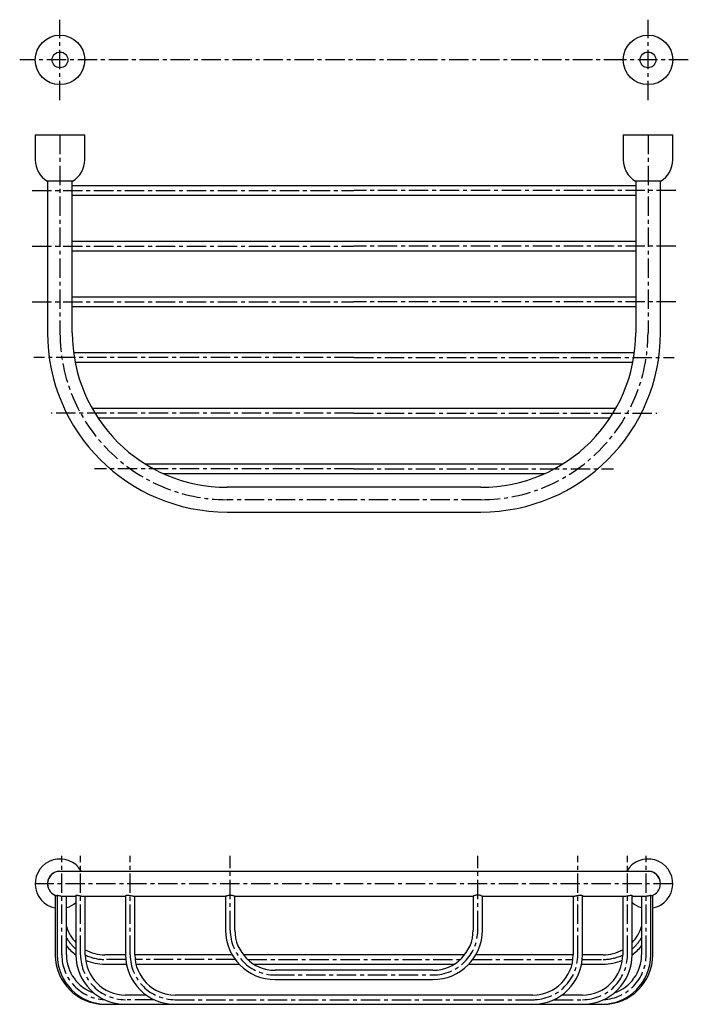
# Model space of a CAD drawing. Units: millimetres. Extents: x -534 to 210, y 0 to 330.
# Drawn here: x -534 to -318, y 12 to 330 of the extents above; entities that cross this region are included whole.
import ezdxf

# ---------------------------------------------------------------- set-up
doc = ezdxf.new("R2010")
doc.units = ezdxf.units.MM
doc.linetypes.add('CENTER', pattern=[2, 1.25, -0.25, 0.25, -0.25])
doc.layers.add('A1', color=7, linetype='Continuous')
doc.layers.add('A2', color=1, linetype='CENTER')

msp = doc.modelspace()

# ---------------------------------------------------------------- linework, layer by layer
at = {"layer": 'A1'}
for p, q in [((-528.69, 292.9), (-512.69, 292.9)), ((-338.69, 292.9), (-322.69, 292.9)), ((-516.64, 277.9), (-524.74, 277.9)), ((-326.64, 277.9), (-334.74, 277.9)), ((-466.69, 54.717), (-520.69, 54.717)), ((-330.69, 54.717), (-384.69, 54.717)), ((-519.855, 46.717), (-515.518, 46.717)), ((-513.289, 46.717), (-499.495, 46.717)), ((-496.766, 46.717), (-467.188, 46.717)), ((-384.198, 46.717), (-354.617, 46.717)), ((-351.885, 46.717), (-338.092, 46.717)), ((-335.861, 46.717), (-331.527, 46.717)), ((-345.19, 11.728), (-345.19, 11.717))]:
    msp.add_line(p, q, dxfattribs=at)
for centre, radius in [((-520.69, 317.121), 8), ((-330.69, 317.121), 8), ((-520.69, 317.121), 2.55), ((-330.69, 317.121), 2.55)]:
    msp.add_circle(centre, radius, dxfattribs=at)
for centre, radius, start, end in [((-520.69, 284.799), 8, 180, 239.58563), ((-520.69, 284.799), 8, 300.41437, 360), ((-330.69, 284.799), 8, 180, 239.58563), ((-330.69, 284.799), 8, 300.41437, 360), ((-466.69, 228.9), 58, 180, 270), ((-466.69, 228.9), 50, 180, 270), ((-384.69, 228.9), 58, 270, 0), ((-384.69, 228.9), 50, 270, 0), ((-520.69, 50.717), 8, 30, 258.85229), ((-330.69, 50.717), 8, 281.14771, 150), ((-520.69, 50.717), 4.05, 80.98754, 248.26154), ((-520.69, 50.717), 4, 90, 180), ((-330.69, 50.717), 4.05, 360, 99.01246), ((-330.69, 50.717), 4, 360, 90), ((-520.69, 50.717), 4, 180, 256.93655), ((-330.69, 50.717), 4, 283.06345, 360), ((-520.69, 50.717), 8, 285.18788, 310.27224), ((-330.69, 50.717), 8, 229.72776, 254.81212), ((-506.19, 40.717), 13, 197.4148, 224.14434), ((-451.19, 35.717), 16, 180, 270), ((-451.19, 35.717), 13, 180, 270), ((-400.19, 35.717), 16, 270, 0), ((-400.19, 35.717), 13, 270, 360), ((-345.19, 40.717), 13, 315.85566, 342.5852), ((-506.19, 40.717), 16, 219.17162, 234.33536), ((-506.19, 40.717), 13, 240.86833, 270), ((-345.19, 40.717), 13, 270, 299.13167), ((-345.19, 40.717), 16, 305.66464, 320.82838), ((-506.19, 27.717), 16, 180, 270), ((-505.594, 27.717), 16, 180, 270), ((-505.594, 27.717), 13, 180, 251.5129), ((-499.518, 27.717), 16, 180, 270), ((-499.518, 27.717), 13, 180, 270), ((-506.19, 40.717), 16, 247.15844, 270), ((-483.495, 27.717), 16, 180, 270), ((-483.495, 27.717), 13, 180, 270), ((-367.885, 27.717), 16, 270, 0), ((-367.885, 27.717), 13, 270, 0), ((-351.861, 27.717), 16, 270, 0), ((-351.861, 27.717), 13, 270, 0), ((-345.786, 27.717), 16, 270, 0), ((-345.19, 27.717), 16, 270, 0), ((-345.19, 40.717), 16, 270, 292.84156), ((-345.786, 27.717), 13, 288.4871, 0)]:
    msp.add_arc(centre, radius, start, end, dxfattribs=at)
for points in [[(-528.69, 292.9), (-528.69, 284.799)], [(-512.69, 284.799), (-512.69, 292.9)], [(-338.69, 292.9), (-338.69, 284.799)], [(-322.69, 284.799), (-322.69, 292.9)], [(-524.69, 277.9), (-524.69, 228.9)], [(-516.69, 228.9), (-516.69, 277.9)], [(-334.69, 277.9), (-334.69, 228.9)], [(-326.69, 228.9), (-326.69, 277.9)], [(-345.19, 276.4), (-506.19, 276.4)], [(-506.19, 273.4), (-345.19, 273.4)], [(-345.19, 258.4), (-506.19, 258.4)], [(-506.19, 255.4), (-345.19, 255.4)], [(-345.19, 240.4), (-506.19, 240.4)], [(-506.19, 237.4), (-345.19, 237.4)], [(-345.786, 222.4), (-505.594, 222.4)], [(-505.594, 219.4), (-345.786, 219.4)], [(-351.861, 204.4), (-499.518, 204.4)], [(-499.518, 201.4), (-351.861, 201.4)], [(-367.885, 186.4), (-483.495, 186.4)], [(-483.495, 183.4), (-367.885, 183.4)], [(-384.69, 178.9), (-466.69, 178.9)], [(-466.69, 170.9), (-384.69, 170.9)], [(-384.69, 54.717), (-466.69, 54.717)], [(-522.19, 47.009), (-522.19, 27.717)], [(-521.594, 47.003), (-521.594, 27.717)], [(-518.594, 27.717), (-518.594, 46.717)], [(-515.518, 46.941), (-515.518, 27.717)], [(-512.518, 27.717), (-512.518, 46.717)], [(-499.495, 46.818), (-499.495, 27.717)], [(-496.495, 27.717), (-496.495, 46.717)], [(-467.19, 46.717), (-467.19, 35.717)], [(-464.19, 46.717), (-387.19, 46.717)], [(-464.19, 35.717), (-464.19, 46.717)], [(-387.19, 46.717), (-387.19, 35.717)], [(-384.19, 35.717), (-384.19, 46.717)], [(-354.885, 46.717), (-354.885, 27.717)], [(-351.885, 27.717), (-351.885, 46.816)], [(-338.861, 46.717), (-338.861, 27.717)], [(-335.861, 27.717), (-335.861, 46.937)], [(-332.786, 46.717), (-332.786, 27.717)], [(-329.786, 27.717), (-329.786, 46.996)], [(-329.19, 27.717), (-329.19, 47.009)], [(-499.495, 27.717), (-506.19, 27.717)], [(-465.046, 27.717), (-496.495, 27.717)], [(-389.943, 27.717), (-461.437, 27.717)], [(-354.885, 27.717), (-386.333, 27.717)], [(-345.19, 27.717), (-351.885, 27.717)], [(-506.19, 24.717), (-499.211, 24.717)], [(-496.144, 24.717), (-462.809, 24.717)], [(-458.118, 24.717), (-393.262, 24.717)], [(-400.19, 22.717), (-451.19, 22.717)], [(-388.571, 24.717), (-355.236, 24.717)], [(-352.169, 24.717), (-345.19, 24.717)], [(-451.19, 19.717), (-400.19, 19.717)], [(-492.822, 14.717), (-499.518, 14.717)], [(-367.885, 14.717), (-483.495, 14.717)], [(-351.861, 14.717), (-358.557, 14.717)], [(-505.594, 11.717), (-499.518, 11.717)], [(-499.518, 11.717), (-483.495, 11.717)], [(-483.495, 11.717), (-367.885, 11.717)], [(-367.885, 11.717), (-351.861, 11.717)], [(-351.861, 11.717), (-345.786, 11.717)], [(-345.786, 11.717), (-345.19, 11.717)]]:
    msp.add_open_spline(points, degree=1, dxfattribs=at)
for points, knots in [([(-506.19, 276.4), (-506.77, 276.4), (-507.899, 276.4), (-509.512, 276.4), (-510.968, 276.4), (-512.357, 276.4), (-513.611, 276.4), (-514.713, 276.4), (-515.681, 276.4), (-516.335, 276.4), (-516.66, 276.4), (-516.69, 276.4)], [0, 0, 0, 0, 0.14816, 0.2881072, 0.4176828, 0.5351234, 0.6705341, 0.7798913, 0.8720948, 0.9882234, 1, 1, 1, 1]), ([(-334.69, 276.4), (-334.72, 276.4), (-335.045, 276.4), (-335.698, 276.4), (-336.667, 276.4), (-337.768, 276.4), (-339.022, 276.4), (-340.412, 276.4), (-341.868, 276.4), (-343.481, 276.4), (-344.609, 276.4), (-345.19, 276.4)], [0, 0, 0, 0, 0.01177665, 0.12790523, 0.2201087, 0.32946591, 0.46487657, 0.58231724, 0.71189281, 0.85183996, 1, 1, 1, 1]), ([(-516.69, 273.4), (-516.66, 273.4), (-516.335, 273.4), (-515.681, 273.4), (-514.713, 273.4), (-513.611, 273.4), (-512.357, 273.4), (-510.968, 273.4), (-509.512, 273.4), (-507.899, 273.4), (-506.77, 273.4), (-506.19, 273.4)], [0, 0, 0, 0, 0.0117766, 0.1279052, 0.2201087, 0.3294659, 0.4648766, 0.5823172, 0.7118928, 0.85184, 1, 1, 1, 1]), ([(-345.19, 273.4), (-344.609, 273.4), (-343.481, 273.4), (-341.868, 273.4), (-340.412, 273.4), (-339.022, 273.4), (-337.768, 273.4), (-336.667, 273.4), (-335.698, 273.4), (-335.045, 273.4), (-334.72, 273.4), (-334.69, 273.4)], [0, 0, 0, 0, 0.14816, 0.2881072, 0.4176828, 0.5351234, 0.6705341, 0.7798913, 0.8720948, 0.9882234, 1, 1, 1, 1]), ([(-506.19, 258.4), (-506.77, 258.4), (-507.899, 258.4), (-509.512, 258.4), (-510.968, 258.4), (-512.357, 258.4), (-513.611, 258.4), (-514.713, 258.4), (-515.681, 258.4), (-516.335, 258.4), (-516.66, 258.4), (-516.69, 258.4)], [0, 0, 0, 0, 0.14816, 0.2881072, 0.4176828, 0.5351234, 0.6705341, 0.7798913, 0.8720948, 0.9882234, 1, 1, 1, 1]), ([(-334.69, 258.4), (-334.72, 258.4), (-335.045, 258.4), (-335.698, 258.4), (-336.667, 258.4), (-337.768, 258.4), (-339.022, 258.4), (-340.412, 258.4), (-341.868, 258.4), (-343.481, 258.4), (-344.609, 258.4), (-345.19, 258.4)], [0, 0, 0, 0, 0.0117766, 0.1279052, 0.2201087, 0.3294659, 0.4648766, 0.5823172, 0.7118928, 0.85184, 1, 1, 1, 1]), ([(-516.69, 255.4), (-516.66, 255.4), (-516.335, 255.4), (-515.681, 255.4), (-514.713, 255.4), (-513.611, 255.4), (-512.357, 255.4), (-510.968, 255.4), (-509.512, 255.4), (-507.899, 255.4), (-506.77, 255.4), (-506.19, 255.4)], [0, 0, 0, 0, 0.0117766, 0.1279052, 0.2201087, 0.3294659, 0.4648766, 0.5823172, 0.7118928, 0.85184, 1, 1, 1, 1]), ([(-345.19, 255.4), (-344.609, 255.4), (-343.481, 255.4), (-341.868, 255.4), (-340.412, 255.4), (-339.022, 255.4), (-337.768, 255.4), (-336.667, 255.4), (-335.698, 255.4), (-335.045, 255.4), (-334.72, 255.4), (-334.69, 255.4)], [0, 0, 0, 0, 0.14816, 0.2881072, 0.4176828, 0.5351234, 0.6705341, 0.7798913, 0.8720948, 0.9882234, 1, 1, 1, 1]), ([(-506.19, 240.4), (-506.77, 240.4), (-507.899, 240.4), (-509.512, 240.4), (-510.968, 240.4), (-512.357, 240.4), (-513.611, 240.4), (-514.713, 240.4), (-515.681, 240.4), (-516.335, 240.4), (-516.66, 240.4), (-516.69, 240.4)], [0, 0, 0, 0, 0.14816004, 0.28810719, 0.41768276, 0.53512343, 0.67053409, 0.7798913, 0.87209477, 0.98822335, 1, 1, 1, 1]), ([(-334.69, 240.4), (-334.72, 240.4), (-335.045, 240.4), (-335.698, 240.4), (-336.667, 240.4), (-337.768, 240.4), (-339.022, 240.4), (-340.412, 240.4), (-341.868, 240.4), (-343.481, 240.4), (-344.609, 240.4), (-345.19, 240.4)], [0, 0, 0, 0, 0.0117766, 0.1279052, 0.2201087, 0.3294659, 0.4648766, 0.5823172, 0.7118928, 0.85184, 1, 1, 1, 1]), ([(-516.69, 237.4), (-516.66, 237.4), (-516.335, 237.4), (-515.681, 237.4), (-514.713, 237.4), (-513.611, 237.4), (-512.357, 237.4), (-510.968, 237.4), (-509.512, 237.4), (-507.899, 237.4), (-506.77, 237.4), (-506.19, 237.4)], [0, 0, 0, 0, 0.0117766, 0.1279052, 0.2201087, 0.3294659, 0.4648766, 0.5823172, 0.7118928, 0.85184, 1, 1, 1, 1]), ([(-345.19, 237.4), (-344.609, 237.4), (-343.481, 237.4), (-341.868, 237.4), (-340.412, 237.4), (-339.022, 237.4), (-337.768, 237.4), (-336.667, 237.4), (-335.698, 237.4), (-335.045, 237.4), (-334.72, 237.4), (-334.69, 237.4)], [0, 0, 0, 0, 0.14816, 0.2881072, 0.4176828, 0.5351234, 0.6705341, 0.7798913, 0.8720948, 0.9882234, 1, 1, 1, 1]), ([(-505.594, 222.4), (-506.174, 222.4), (-507.303, 222.4), (-508.916, 222.4), (-510.372, 222.4), (-511.761, 222.4), (-513.015, 222.4), (-514.117, 222.4), (-515.087, 222.4), (-515.786, 222.4), (-516.154, 222.4), (-516.227, 222.4)], [0, 0, 0, 0, 0.14562526, 0.28317814, 0.41053688, 0.52596832, 0.65906233, 0.76654861, 0.85717462, 0.97131643, 1, 1, 1, 1]), ([(-335.198, 222.4), (-335.257, 222.4), (-335.61, 222.4), (-336.293, 222.4), (-337.263, 222.4), (-338.364, 222.4), (-339.618, 222.4), (-341.008, 222.4), (-342.464, 222.4), (-344.077, 222.4), (-345.205, 222.4), (-345.786, 222.4)], [0, 0, 0, 0, 0.0229603, 0.1377746, 0.2289346, 0.3370543, 0.4709325, 0.5870441, 0.7151533, 0.8535167, 1, 1, 1, 1]), ([(-515.703, 219.4), (-515.475, 219.4), (-514.989, 219.4), (-514.113, 219.4), (-513.017, 219.4), (-511.761, 219.4), (-510.372, 219.4), (-508.916, 219.4), (-507.303, 219.4), (-506.174, 219.4), (-505.594, 219.4)], [0, 0, 0, 0, 0.0849795, 0.1817214, 0.2964613, 0.4385371, 0.5617583, 0.6977118, 0.8445473, 1, 1, 1, 1]), ([(-345.786, 219.4), (-345.205, 219.4), (-344.077, 219.4), (-342.464, 219.4), (-341.007, 219.4), (-339.619, 219.4), (-338.363, 219.4), (-337.266, 219.4), (-336.37, 219.4), (-335.864, 219.4), (-335.616, 219.4)], [0, 0, 0, 0, 0.1543092, 0.3000646, 0.4350179, 0.5573328, 0.6983634, 0.8122593, 0.9082895, 1, 1, 1, 1]), ([(-499.518, 204.4), (-500.099, 204.4), (-501.227, 204.4), (-502.841, 204.4), (-504.297, 204.4), (-505.686, 204.4), (-506.94, 204.4), (-508.041, 204.4), (-509.011, 204.4), (-509.721, 204.4), (-510.098, 204.4), (-510.182, 204.4)], [0, 0, 0, 0, 0.1450744, 0.282107, 0.408984, 0.5239788, 0.6565693, 0.763649, 0.8539323, 0.9676423, 1, 1, 1, 1]), ([(-341.157, 204.4), (-341.254, 204.4), (-341.644, 204.4), (-342.368, 204.4), (-343.339, 204.4), (-344.44, 204.4), (-345.694, 204.4), (-347.083, 204.4), (-348.539, 204.4), (-350.152, 204.4), (-351.281, 204.4), (-351.861, 204.4)], [0, 0, 0, 0, 0.0374187, 0.150534, 0.240345, 0.3468647, 0.4787618, 0.5931551, 0.7193685, 0.8556844, 1, 1, 1, 1]), ([(-508.43, 201.4), (-508.316, 201.4), (-507.868, 201.4), (-506.937, 201.4), (-505.686, 201.4), (-504.296, 201.4), (-502.841, 201.4), (-501.227, 201.4), (-500.099, 201.4), (-499.518, 201.4)], [0, 0, 0, 0, 0.0459382, 0.1797178, 0.3453692, 0.4890375, 0.6475508, 0.8187519, 1, 1, 1, 1]), ([(-351.861, 201.4), (-351.281, 201.4), (-350.152, 201.4), (-348.539, 201.4), (-347.083, 201.4), (-345.693, 201.4), (-344.443, 201.4), (-343.54, 201.4), (-343.118, 201.4), (-343.03, 201.4)], [0, 0, 0, 0, 0.1832156, 0.3562751, 0.516509, 0.6617369, 0.8291865, 0.9644183, 1, 1, 1, 1]), ([(-483.495, 186.4), (-484.075, 186.4), (-485.204, 186.4), (-486.817, 186.4), (-488.273, 186.4), (-489.661, 186.4), (-490.919, 186.4), (-492.01, 186.4), (-492.655, 186.4), (-492.926, 186.4), (-492.934, 186.4)], [0, 0, 0, 0, 0.1693542, 0.3293206, 0.4774318, 0.6116722, 0.7664532, 0.8914538, 0.9968469, 1, 1, 1, 1]), ([(-358.455, 186.4), (-358.46, 186.4), (-358.728, 186.4), (-359.37, 186.4), (-360.461, 186.4), (-361.718, 186.4), (-363.106, 186.4), (-364.563, 186.4), (-366.176, 186.4), (-367.304, 186.4), (-367.885, 186.4)], [0, 0, 0, 0, 0.0018946, 0.1074207, 0.2325792, 0.3875556, 0.5219655, 0.6702636, 0.830432, 1, 1, 1, 1]), ([(-487.357, 183.4), (-487.188, 183.4), (-486.496, 183.4), (-485.202, 183.4), (-484.074, 183.4), (-483.495, 183.4)], [0, 0, 0, 0, 0.1351403, 0.5552431, 1, 1, 1, 1]), ([(-367.885, 183.4), (-367.305, 183.4), (-366.178, 183.4), (-364.922, 183.4), (-364.267, 183.4), (-364.136, 183.4)], [0, 0, 0, 0, 0.4586224, 0.8918222, 1, 1, 1, 1]), ([(-521.594, 47.003), (-521.579, 47.006), (-521.549, 47.013), (-521.318, 46.949), (-520.968, 46.854), (-520.511, 46.762), (-520.083, 46.712), (-519.847, 46.722), (-519.775, 46.725)], [0, 0, 0, 0, 0.176668, 0.3531858, 0.5346325, 0.7268644, 0.9180335, 1, 1, 1, 1]), ([(-515.518, 46.941), (-515.504, 46.964), (-515.474, 47.011), (-515.238, 47.013), (-514.891, 46.957), (-514.449, 46.864), (-513.951, 46.77), (-513.516, 46.714), (-513.305, 46.722), (-513.237, 46.725)], [0, 0, 0, 0, 0.150916, 0.3020664, 0.4489861, 0.6006749, 0.7617053, 0.9230659, 1, 1, 1, 1]), ([(-499.481, 46.818), (-499.485, 46.825), (-499.507, 46.859), (-499.384, 46.939), (-499.11, 47.008), (-498.704, 47.014), (-498.315, 46.967), (-498.077, 46.925), (-497.995, 46.911)], [0, 0, 0, 0, 0.0513579, 0.2664943, 0.4863745, 0.6949687, 0.8937142, 1, 1, 1, 1]), ([(-497.995, 46.911), (-497.825, 46.878), (-497.486, 46.812), (-497.036, 46.728), (-496.834, 46.722), (-496.738, 46.719)], [0, 0, 0, 0, 0.3437788, 0.6878577, 1, 1, 1, 1]), ([(-467.188, 46.718), (-467.189, 46.718), (-467.203, 46.712), (-467.13, 46.74), (-466.941, 46.807), (-466.759, 46.857), (-466.69, 46.877)], [0, 0, 0, 0, 0.0160573, 0.3922659, 0.7679229, 1, 1, 1, 1]), ([(-466.69, 46.877), (-466.556, 46.908), (-466.287, 46.972), (-465.79, 47.019), (-465.3, 46.998), (-464.856, 46.923), (-464.491, 46.824), (-464.238, 46.736), (-464.206, 46.723), (-464.19, 46.717)], [0, 0, 0, 0, 0.1452868, 0.2908621, 0.4293254, 0.5649921, 0.7085217, 0.8589225, 1, 1, 1, 1]), ([(-384.69, 46.877), (-384.824, 46.908), (-385.092, 46.972), (-385.59, 47.019), (-386.08, 46.998), (-386.524, 46.923), (-386.888, 46.824), (-387.141, 46.736), (-387.174, 46.723), (-387.19, 46.717)], [0, 0, 0, 0, 0.1452868, 0.2908621, 0.4293254, 0.5649921, 0.7085217, 0.8589225, 1, 1, 1, 1]), ([(-384.69, 46.877), (-384.574, 46.843), (-384.344, 46.776), (-384.221, 46.728), (-384.177, 46.713), (-384.196, 46.719), (-384.2, 46.721)], [0, 0, 0, 0, 0.3844984, 0.769584, 0.9543247, 1, 1, 1, 1]), ([(-354.664, 46.718), (-354.662, 46.718), (-354.622, 46.714), (-354.515, 46.719), (-354.343, 46.736), (-354.148, 46.766), (-353.932, 46.805), (-353.678, 46.855), (-353.411, 46.907), (-353.142, 46.953), (-352.904, 46.987), (-352.675, 47.007), (-352.47, 47.011), (-352.289, 47), (-352.141, 46.976), (-352.022, 46.94), (-351.938, 46.896), (-351.89, 46.853), (-351.89, 46.827), (-351.889, 46.816)], [0, 0, 0, 0, 0.0024444, 0.0667684, 0.1264863, 0.187865, 0.2490446, 0.3118137, 0.3941804, 0.4564008, 0.5203377, 0.5825866, 0.6467943, 0.7065604, 0.7680466, 0.8282828, 0.8900702, 0.9540652, 1, 1, 1, 1]), ([(-338.164, 46.724), (-338.125, 46.722), (-337.963, 46.709), (-337.672, 46.74), (-337.269, 46.798), (-336.849, 46.881), (-336.396, 46.976), (-336.063, 47.019), (-335.88, 47), (-335.877, 46.956), (-335.876, 46.937)], [0, 0, 0, 0, 0.04553331, 0.19290526, 0.26639345, 0.42717264, 0.58794878, 0.74665596, 0.89526527, 1, 1, 1, 1]), ([(-331.596, 46.722), (-331.573, 46.72), (-331.474, 46.712), (-331.198, 46.728), (-330.789, 46.773), (-330.344, 46.872), (-330.004, 46.965), (-329.806, 47.018), (-329.803, 47.003), (-329.802, 46.996)], [0, 0, 0, 0, 0.0274758, 0.1174143, 0.3030802, 0.4884262, 0.6810513, 0.8730555, 1, 1, 1, 1])]:
    msp.add_open_spline(points, degree=3, knots=knots, dxfattribs=at)
at = {"layer": 'A2', "ltscale": 5}
for p, q in [((-520.69, 304.121), (-520.69, 330.121)), ((-330.69, 304.121), (-330.69, 330.121)), ((-338.69, 317.121), (-533.69, 317.121)), ((-317.69, 317.121), (-343.69, 317.121)), ((-520.69, 292.9), (-520.69, 228.9)), ((-330.69, 292.9), (-330.69, 228.9)), ((-529.69, 274.9), (-425.69, 274.9)), ((-321.69, 274.9), (-425.69, 274.9)), ((-529.69, 256.9), (-425.69, 256.9)), ((-321.69, 256.9), (-425.69, 256.9)), ((-529.69, 238.9), (-425.69, 238.9)), ((-321.69, 238.9), (-425.69, 238.9)), ((-425.69, 220.9), (-529.135, 220.9)), ((-425.69, 220.9), (-322.244, 220.9)), ((-425.69, 202.9), (-523.536, 202.9)), ((-425.69, 202.9), (-327.844, 202.9)), ((-425.69, 184.9), (-509.479, 184.9)), ((-425.69, 184.9), (-341.901, 184.9)), ((-384.69, 174.9), (-466.69, 174.9)), ((-520.094, 27.717), (-520.094, 59.717)), ((-514.018, 27.717), (-514.018, 59.717)), ((-497.995, 27.717), (-497.995, 59.717)), ((-465.69, 35.717), (-465.69, 59.717)), ((-385.69, 35.717), (-385.69, 59.717)), ((-353.385, 27.717), (-353.385, 59.717)), ((-337.361, 27.717), (-337.361, 59.717)), ((-331.286, 27.717), (-331.286, 59.717)), ((-322.69, 50.717), (-528.69, 50.717)), ((-499.424, 26.217), (-506.19, 26.217)), ((-464.064, 26.217), (-496.408, 26.217)), ((-460.064, 26.217), (-391.316, 26.217)), ((-387.315, 26.217), (-354.972, 26.217)), ((-351.955, 26.217), (-345.19, 26.217)), ((-451.19, 21.217), (-400.19, 21.217)), ((-490.259, 13.217), (-499.518, 13.217)), ((-483.495, 13.217), (-367.343, 13.217)), ((-361.121, 13.217), (-351.861, 13.217))]:
    msp.add_line(p, q, dxfattribs=at)
for centre, radius, start, end in [((-466.69, 228.9), 54, 180, 270), ((-384.69, 228.9), 54, 270, 0), ((-451.19, 35.717), 14.5, 180, 270), ((-400.19, 35.717), 14.5, 270, 0), ((-506.19, 40.717), 14.5, 211.18979, 229.9576), ((-345.19, 40.717), 14.5, 310.0424, 328.81021), ((-505.594, 27.717), 14.5, 180, 267.12455), ((-499.518, 27.717), 14.5, 180, 270), ((-506.19, 40.717), 14.5, 244.12227, 270), ((-483.495, 27.717), 14.5, 180, 270), ((-367.885, 27.717), 14.5, 270, 0), ((-351.861, 27.717), 14.5, 270, 0), ((-345.19, 40.717), 14.5, 270, 295.87773), ((-345.786, 27.717), 14.5, 272.87545, 0)]:
    msp.add_arc(centre, radius, start, end, dxfattribs=at)

doc.saveas('drawing.dxf')
